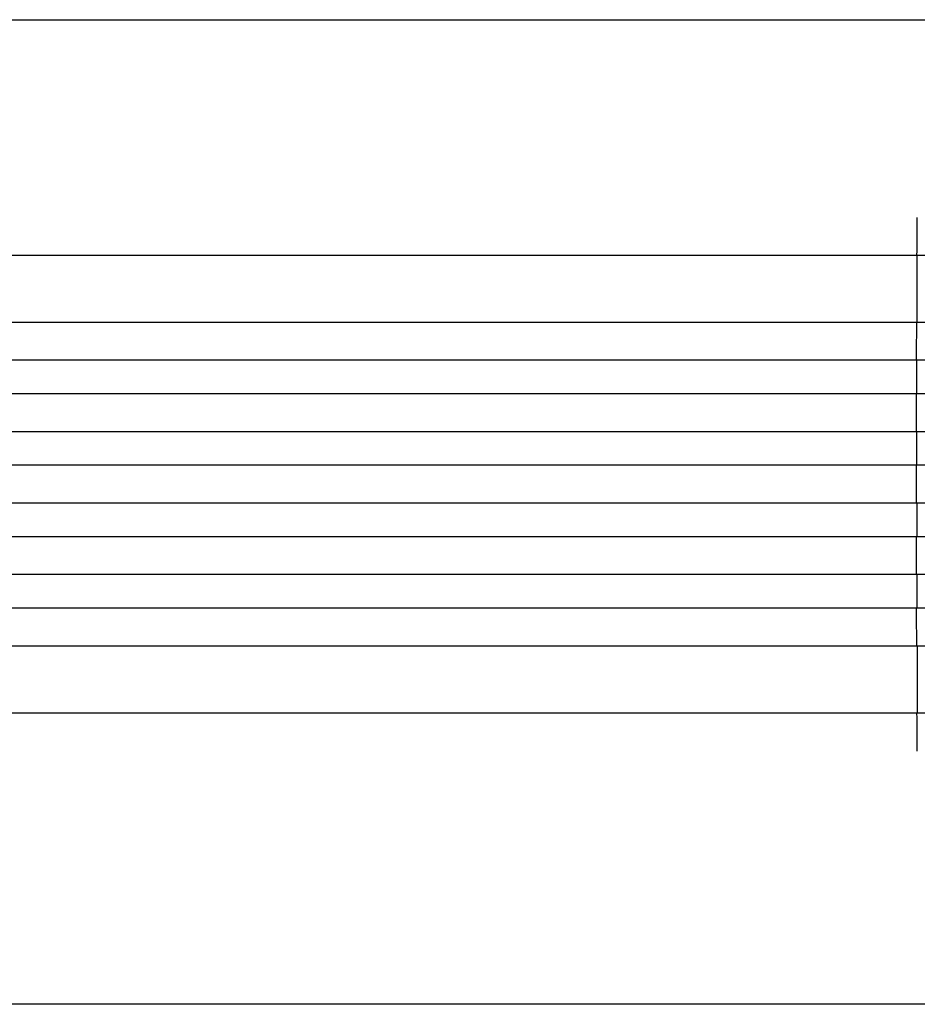
# Model space of a CAD drawing. Units: millimetres. Extents: x -6907 to 5223, y -4594 to 4993.
# Drawn here: x 2595 to 2997, y 893 to 1334 of the extents above; entities that cross this region are included whole.
import ezdxf

# ---------------------------------------------------------------- set-up
doc = ezdxf.new("R2010")
doc.units = ezdxf.units.MM
doc.header["$LTSCALE"] = 20
doc.layers.add('2d', color=230, linetype='Continuous')

msp = doc.modelspace()

# ---------------------------------------------------------------- linework, layer by layer
at = {"layer": '2d'}
for p, q in [((3162.4, 1228.53), (1766.77, 1228.53)), ((2996.71, 1198.53), (2996.71, 1228.53)), ((3162.4, 1198.53), (1765.3, 1198.53)), ((3175.29, 1181.53), (1758.78, 1181.53)), ((2996.58, 1166.53), (2996.58, 1181.53)), ((3175.29, 1166.53), (1758.37, 1166.53)), ((3177.35, 1149.53), (1758.07, 1149.53)), ((2996.54, 1134.53), (2996.54, 1149.53)), ((3177.35, 1134.53), (1757.93, 1134.53)), ((3177.35, 1117.53), (1757.93, 1117.53)), ((2996.54, 1117.53), (2996.54, 1102.53)), ((3177.35, 1102.53), (1758.07, 1102.53)), ((3175.29, 1085.53), (1758.37, 1085.53)), ((2996.58, 1085.53), (2996.58, 1070.53)), ((3175.29, 1070.53), (1758.78, 1070.53)), ((3162.4, 1053.53), (1765.3, 1053.53)), ((2996.71, 1053.53), (2996.71, 1023.53)), ((3162.4, 1023.53), (1766.77, 1023.53))]:
    msp.add_line(p, q, dxfattribs=at)
at = {"layer": '2d', "extrusion": (0, 0, -1)}
for start_param, end_param in [(-1.477478, -1.461944), (-1.520319, -1.504838), (-1.54943, -1.533969), (4.704663, 4.720117), (4.675563, 4.691025), (4.646433, 4.661914), (4.603539, 4.619073)]:
    msp.add_ellipse((3054, 1126.03), major_axis=(0, 1100), ratio=0.052336, start_param=start_param, end_param=end_param, dxfattribs=at)
at = {"layer": '2d'}
msp.add_open_spline([(2469.12, 1334.08), (2622.75, 1334.08), (2809.6, 1334.08), (3004.28, 1334.08)], degree=3, dxfattribs=at)
msp.add_open_spline([(3005.07, 893.08), (2976.22, 893.08), (2947.41, 893.08), (2889.99, 893.08), (2861.31, 893.08), (2804.7, 893.08), (2776.7, 893.08), (2721.64, 893.08), (2694.54, 893.08), (2641.51, 893.08), (2615.52, 893.08), (2564.96, 893.08), (2540.33, 893.08), (2503.58, 893.08), (2490.87, 893.08), (2478.42, 893.08)], degree=3, knots=[0, 0, 0, 0, 8.666522, 8.666522, 17.40956, 17.40956, 26.145623, 26.145623, 34.879376, 34.879376, 43.613206, 43.613206, 52.348433, 52.348433, 57.08924, 57.08924, 57.08924, 57.08924], dxfattribs=at)

doc.saveas('drawing.dxf')
